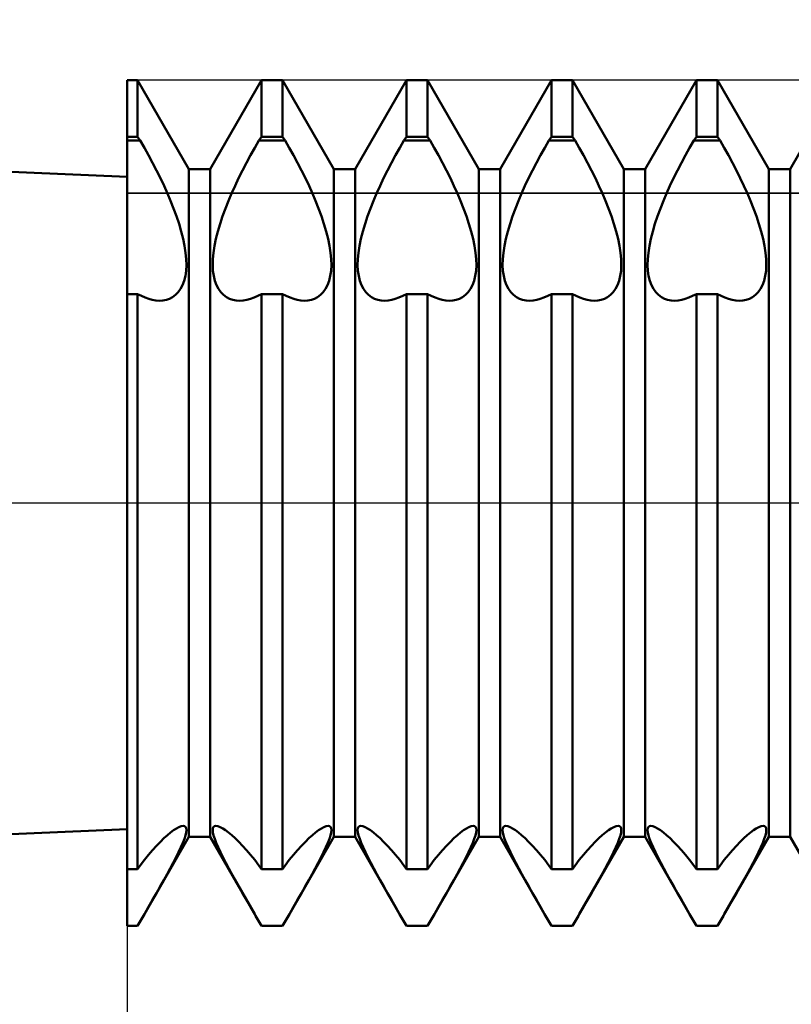
# Model space of a CAD drawing. Units: millimetres. Extents: x -26 to 119, y -36 to 52.
# Drawn here: x 36 to 39, y -2 to 2 of the extents above; entities that cross this region are included whole.
import ezdxf

# ---------------------------------------------------------------- set-up
doc = ezdxf.new("R2010")
doc.units = ezdxf.units.MM
doc.header["$LTSCALE"] = 5.2
doc.linetypes.add('LONGDASH_DASH', pattern=[0.85, 0.4, -0.2, 0.05, -0.2])
for name, color, linetype in [('1', 4, 'CONTINUOUS'), ('2', 7, 'CONTINUOUS'), ('4', 2, 'LONGDASH_DASH'), ('CUT', 1, 'CONTINUOUS'), ('NOCUT', 7, 'CONTINUOUS'), ('SK4', 2, 'LONGDASH_DASH')]:
    doc.layers.add(name, color=color, linetype=linetype)

msp = doc.modelspace()

# ---------------------------------------------------------------- linework, layer by layer
at = {"layer": '1', "color": 4, "linetype": 'CONTINUOUS', "lineweight": 50}
for p, q in [((36, 1.35), (21, 2)), ((36, 1.75), (36.0438, 1.75)), ((36, -1.75), (36, 1.75)), ((36.2562, 1.382), (36.0438, 1.75)), ((36.0438, 1.5155), (36.0438, 1.75)), ((36.3438, 1.382), (36.5562, 1.75)), ((36.5562, 1.75), (36.6438, 1.75)), ((36.5562, 1.5155), (36.5562, 1.75)), ((36.8562, 1.382), (36.6438, 1.75)), ((36.6438, 1.5155), (36.6438, 1.75)), ((36.9438, 1.382), (37.1562, 1.75)), ((37.1562, 1.75), (37.2438, 1.75)), ((37.1562, 1.5155), (37.1562, 1.75)), ((37.4562, 1.382), (37.2438, 1.75)), ((37.2438, 1.5155), (37.2438, 1.75)), ((37.5438, 1.382), (37.7562, 1.75)), ((37.7562, 1.75), (37.8438, 1.75)), ((37.7562, 1.5155), (37.7562, 1.75)), ((38.0562, 1.382), (37.8438, 1.75)), ((37.8438, 1.5155), (37.8438, 1.75)), ((38.1438, 1.382), (38.3562, 1.75)), ((38.3562, 1.75), (38.4438, 1.75)), ((38.3562, 1.5155), (38.3562, 1.75)), ((38.6562, 1.382), (38.4438, 1.75)), ((38.4438, 1.5155), (38.4438, 1.75)), ((38.7438, 1.382), (38.9562, 1.75)), ((36, 1.5155), (36.0438, 1.5155)), ((36.0541, 1.5), (36.0438, 1.5155)), ((36.5459, 1.5), (36.5562, 1.5155)), ((36.5562, 1.5155), (36.6438, 1.5155)), ((36.6541, 1.5), (36.6438, 1.5155)), ((37.1459, 1.5), (37.1562, 1.5155)), ((37.1562, 1.5155), (37.2438, 1.5155)), ((37.2541, 1.5), (37.2438, 1.5155)), ((37.7459, 1.5), (37.7562, 1.5155)), ((37.7562, 1.5155), (37.8438, 1.5155)), ((37.8541, 1.5), (37.8438, 1.5155)), ((38.3459, 1.5), (38.3562, 1.5155)), ((38.3562, 1.5155), (38.4438, 1.5155)), ((38.4541, 1.5), (38.4438, 1.5155)), ((36, 1.5), (36.0541, 1.5)), ((36.0716, 1.4697), (36.0541, 1.5)), ((36.089, 1.4388), (36.0716, 1.4697)), ((36.511, 1.4388), (36.5284, 1.4697)), ((36.5284, 1.4697), (36.5459, 1.5)), ((36.5459, 1.5), (36.6541, 1.5)), ((36.6716, 1.4697), (36.6541, 1.5)), ((36.689, 1.4388), (36.6716, 1.4697)), ((37.111, 1.4388), (37.1284, 1.4697)), ((37.1284, 1.4697), (37.1459, 1.5)), ((37.1459, 1.5), (37.2541, 1.5)), ((37.2716, 1.4697), (37.2541, 1.5)), ((37.289, 1.4388), (37.2716, 1.4697)), ((37.711, 1.4388), (37.7284, 1.4697)), ((37.7284, 1.4697), (37.7459, 1.5)), ((37.7459, 1.5), (37.8541, 1.5)), ((37.8716, 1.4697), (37.8541, 1.5)), ((37.889, 1.4388), (37.8716, 1.4697)), ((38.311, 1.4388), (38.3284, 1.4697)), ((38.3284, 1.4697), (38.3459, 1.5)), ((38.3459, 1.5), (38.4541, 1.5)), ((38.4716, 1.4697), (38.4541, 1.5)), ((38.489, 1.4388), (38.4716, 1.4697)), ((36.1059, 1.4073), (36.089, 1.4388)), ((36.4941, 1.4073), (36.511, 1.4388)), ((36.7059, 1.4073), (36.689, 1.4388)), ((37.0941, 1.4073), (37.111, 1.4388)), ((37.3059, 1.4073), (37.289, 1.4388)), ((37.6941, 1.4073), (37.711, 1.4388)), ((37.9059, 1.4073), (37.889, 1.4388)), ((38.2941, 1.4073), (38.311, 1.4388)), ((38.5059, 1.4073), (38.489, 1.4388)), ((36.1223, 1.3756), (36.1059, 1.4073)), ((36.4777, 1.3756), (36.4941, 1.4073)), ((36.7223, 1.3756), (36.7059, 1.4073)), ((37.0777, 1.3756), (37.0941, 1.4073)), ((37.3223, 1.3756), (37.3059, 1.4073)), ((37.6777, 1.3756), (37.6941, 1.4073)), ((37.9223, 1.3756), (37.9059, 1.4073)), ((38.2777, 1.3756), (38.2941, 1.4073)), ((38.5223, 1.3756), (38.5059, 1.4073)), ((36.1381, 1.3438), (36.1223, 1.3756)), ((36.2562, 1.382), (36.3438, 1.382)), ((36.2562, -1.382), (36.2562, 1.382)), ((36.3438, -1.382), (36.3438, 1.382)), ((36.4619, 1.3438), (36.4777, 1.3756)), ((36.7381, 1.3438), (36.7223, 1.3756)), ((36.8562, 1.382), (36.9438, 1.382)), ((36.8562, -1.382), (36.8562, 1.382)), ((36.9438, -1.382), (36.9438, 1.382)), ((37.0619, 1.3438), (37.0777, 1.3756)), ((37.3381, 1.3438), (37.3223, 1.3756)), ((37.4562, 1.382), (37.5438, 1.382)), ((37.4562, -1.382), (37.4562, 1.382)), ((37.5438, -1.382), (37.5438, 1.382)), ((37.6619, 1.3438), (37.6777, 1.3756)), ((37.9381, 1.3438), (37.9223, 1.3756)), ((38.0562, 1.382), (38.1438, 1.382)), ((38.0562, -1.382), (38.0562, 1.382)), ((38.1438, -1.382), (38.1438, 1.382)), ((38.2619, 1.3438), (38.2777, 1.3756)), ((38.5381, 1.3438), (38.5223, 1.3756)), ((38.6562, 1.382), (38.7438, 1.382)), ((38.6562, -1.382), (38.6562, 1.382)), ((38.7438, -1.382), (38.7438, 1.382)), ((36.1531, 1.3122), (36.1381, 1.3438)), ((36.1672, 1.2811), (36.1531, 1.3122)), ((36.4328, 1.2811), (36.4469, 1.3122)), ((36.4469, 1.3122), (36.4619, 1.3438)), ((36.7531, 1.3122), (36.7381, 1.3438)), ((36.7672, 1.2811), (36.7531, 1.3122)), ((37.0328, 1.2811), (37.0469, 1.3122)), ((37.0469, 1.3122), (37.0619, 1.3438)), ((37.3531, 1.3122), (37.3381, 1.3438)), ((37.3672, 1.2811), (37.3531, 1.3122)), ((37.6328, 1.2811), (37.6469, 1.3122)), ((37.6469, 1.3122), (37.6619, 1.3438)), ((37.9531, 1.3122), (37.9381, 1.3438)), ((37.9672, 1.2811), (37.9531, 1.3122)), ((38.2328, 1.2811), (38.2469, 1.3122)), ((38.2469, 1.3122), (38.2619, 1.3438)), ((38.5531, 1.3122), (38.5381, 1.3438)), ((38.5672, 1.2811), (38.5531, 1.3122)), ((36.1802, 1.2504), (36.1672, 1.2811)), ((36.4198, 1.2504), (36.4328, 1.2811)), ((36.7802, 1.2504), (36.7672, 1.2811)), ((37.0198, 1.2504), (37.0328, 1.2811)), ((37.3802, 1.2504), (37.3672, 1.2811)), ((37.6198, 1.2504), (37.6328, 1.2811)), ((37.9802, 1.2504), (37.9672, 1.2811)), ((38.2198, 1.2504), (38.2328, 1.2811)), ((38.5802, 1.2504), (38.5672, 1.2811)), ((36.1927, 1.219), (36.1802, 1.2504)), ((36.4073, 1.219), (36.4198, 1.2504)), ((36.7927, 1.219), (36.7802, 1.2504)), ((37.0073, 1.219), (37.0198, 1.2504)), ((37.3927, 1.219), (37.3802, 1.2504)), ((37.6073, 1.219), (37.6198, 1.2504)), ((37.9927, 1.219), (37.9802, 1.2504)), ((38.2073, 1.219), (38.2198, 1.2504)), ((38.5927, 1.219), (38.5802, 1.2504)), ((36.2044, 1.1872), (36.1927, 1.219)), ((36.2151, 1.1553), (36.2044, 1.1872)), ((36.3849, 1.1553), (36.3956, 1.1872)), ((36.3956, 1.1872), (36.4073, 1.219)), ((36.8044, 1.1872), (36.7927, 1.219)), ((36.8151, 1.1553), (36.8044, 1.1872)), ((36.9849, 1.1553), (36.9956, 1.1872)), ((36.9956, 1.1872), (37.0073, 1.219)), ((37.4044, 1.1872), (37.3927, 1.219)), ((37.4151, 1.1553), (37.4044, 1.1872)), ((37.5849, 1.1553), (37.5956, 1.1872)), ((37.5956, 1.1872), (37.6073, 1.219)), ((38.0044, 1.1872), (37.9927, 1.219)), ((38.0151, 1.1553), (38.0044, 1.1872)), ((38.1849, 1.1553), (38.1956, 1.1872)), ((38.1956, 1.1872), (38.2073, 1.219)), ((38.6044, 1.1872), (38.5927, 1.219)), ((38.6151, 1.1553), (38.6044, 1.1872)), ((36.2244, 1.1238), (36.2151, 1.1553)), ((36.3756, 1.1238), (36.3849, 1.1553)), ((36.8244, 1.1238), (36.8151, 1.1553)), ((36.9756, 1.1238), (36.9849, 1.1553)), ((37.4244, 1.1238), (37.4151, 1.1553)), ((37.5756, 1.1238), (37.5849, 1.1553)), ((38.0244, 1.1238), (38.0151, 1.1553)), ((38.1756, 1.1238), (38.1849, 1.1553)), ((38.6244, 1.1238), (38.6151, 1.1553)), ((36.2322, 1.093), (36.2244, 1.1238)), ((36.3678, 1.093), (36.3756, 1.1238)), ((36.8322, 1.093), (36.8244, 1.1238)), ((36.9678, 1.093), (36.9756, 1.1238)), ((37.4322, 1.093), (37.4244, 1.1238)), ((37.5678, 1.093), (37.5756, 1.1238)), ((38.0322, 1.093), (38.0244, 1.1238)), ((38.1678, 1.093), (38.1756, 1.1238)), ((38.6322, 1.093), (38.6244, 1.1238)), ((36.2382, 1.0634), (36.2322, 1.093)), ((36.2425, 1.0351), (36.2382, 1.0634)), ((36.3575, 1.0351), (36.3618, 1.0634)), ((36.3618, 1.0634), (36.3678, 1.093)), ((36.8382, 1.0634), (36.8322, 1.093)), ((36.8425, 1.0351), (36.8382, 1.0634)), ((36.9575, 1.0351), (36.9618, 1.0634)), ((36.9618, 1.0634), (36.9678, 1.093)), ((37.4382, 1.0634), (37.4322, 1.093)), ((37.4425, 1.0351), (37.4382, 1.0634)), ((37.5575, 1.0351), (37.5618, 1.0634)), ((37.5618, 1.0634), (37.5678, 1.093)), ((38.0382, 1.0634), (38.0322, 1.093)), ((38.0425, 1.0351), (38.0382, 1.0634)), ((38.1575, 1.0351), (38.1618, 1.0634)), ((38.1618, 1.0634), (38.1678, 1.093)), ((38.6382, 1.0634), (38.6322, 1.093)), ((38.6425, 1.0351), (38.6382, 1.0634)), ((36.245, 1.0086), (36.2425, 1.0351)), ((36.355, 1.0086), (36.3575, 1.0351)), ((36.845, 1.0086), (36.8425, 1.0351)), ((36.955, 1.0086), (36.9575, 1.0351)), ((37.445, 1.0086), (37.4425, 1.0351)), ((37.555, 1.0086), (37.5575, 1.0351)), ((38.045, 1.0086), (38.0425, 1.0351)), ((38.155, 1.0086), (38.1575, 1.0351)), ((38.645, 1.0086), (38.6425, 1.0351)), ((36.2444, 0.9611), (36.2456, 0.9841)), ((36.2456, 0.9841), (36.245, 1.0086)), ((36.3544, 0.9841), (36.355, 1.0086)), ((36.3556, 0.9611), (36.3544, 0.9841)), ((36.8444, 0.9611), (36.8456, 0.9841)), ((36.8456, 0.9841), (36.845, 1.0086)), ((36.9544, 0.9841), (36.955, 1.0086)), ((36.9556, 0.9611), (36.9544, 0.9841)), ((37.4444, 0.9611), (37.4456, 0.9841)), ((37.4456, 0.9841), (37.445, 1.0086)), ((37.5544, 0.9841), (37.555, 1.0086)), ((37.5556, 0.9611), (37.5544, 0.9841)), ((38.0444, 0.9611), (38.0456, 0.9841)), ((38.0456, 0.9841), (38.045, 1.0086)), ((38.1544, 0.9841), (38.155, 1.0086)), ((38.1556, 0.9611), (38.1544, 0.9841)), ((38.6444, 0.9611), (38.6456, 0.9841)), ((38.6456, 0.9841), (38.645, 1.0086)), ((36.2365, 0.9194), (36.2413, 0.9394)), ((36.2413, 0.9394), (36.2444, 0.9611)), ((36.3587, 0.9394), (36.3556, 0.9611)), ((36.3635, 0.9194), (36.3587, 0.9394)), ((36.8365, 0.9194), (36.8413, 0.9394)), ((36.8413, 0.9394), (36.8444, 0.9611)), ((36.9587, 0.9394), (36.9556, 0.9611)), ((36.9635, 0.9194), (36.9587, 0.9394)), ((37.4365, 0.9194), (37.4413, 0.9394)), ((37.4413, 0.9394), (37.4444, 0.9611)), ((37.5587, 0.9394), (37.5556, 0.9611)), ((37.5635, 0.9194), (37.5587, 0.9394)), ((38.0365, 0.9194), (38.0413, 0.9394)), ((38.0413, 0.9394), (38.0444, 0.9611)), ((38.1587, 0.9394), (38.1556, 0.9611)), ((38.1635, 0.9194), (38.1587, 0.9394)), ((38.6365, 0.9194), (38.6413, 0.9394)), ((38.6413, 0.9394), (38.6444, 0.9611)), ((36.2216, 0.8855), (36.2299, 0.9013)), ((36.2299, 0.9013), (36.2365, 0.9194)), ((36.3701, 0.9013), (36.3635, 0.9194)), ((36.3784, 0.8855), (36.3701, 0.9013)), ((36.8216, 0.8855), (36.8299, 0.9013)), ((36.8299, 0.9013), (36.8365, 0.9194)), ((36.9701, 0.9013), (36.9635, 0.9194)), ((36.9784, 0.8855), (36.9701, 0.9013)), ((37.4216, 0.8855), (37.4299, 0.9013)), ((37.4299, 0.9013), (37.4365, 0.9194)), ((37.5701, 0.9013), (37.5635, 0.9194)), ((37.5784, 0.8855), (37.5701, 0.9013)), ((38.0216, 0.8855), (38.0299, 0.9013)), ((38.0299, 0.9013), (38.0365, 0.9194)), ((38.1701, 0.9013), (38.1635, 0.9194)), ((38.1784, 0.8855), (38.1701, 0.9013)), ((38.6216, 0.8855), (38.6299, 0.9013)), ((38.6299, 0.9013), (38.6365, 0.9194)), ((36, 0.8646), (36.0438, 0.8646)), ((36.0592, 0.8565), (36.0438, 0.8647)), ((36.0438, -1.5155), (36.0438, 0.8646)), ((36.0745, 0.8496), (36.0592, 0.8565)), ((36.1887, 0.8519), (36.2007, 0.8608)), ((36.2007, 0.8608), (36.2118, 0.872)), ((36.2118, 0.872), (36.2216, 0.8855)), ((36.3882, 0.872), (36.3784, 0.8855)), ((36.3993, 0.8608), (36.3882, 0.872)), ((36.4113, 0.8519), (36.3993, 0.8608)), ((36.5255, 0.8496), (36.5408, 0.8565)), ((36.5408, 0.8565), (36.5562, 0.8647)), ((36.5562, 0.8646), (36.6438, 0.8646)), ((36.5562, -1.5155), (36.5562, 0.8646)), ((36.6592, 0.8565), (36.6438, 0.8647)), ((36.6438, -1.5155), (36.6438, 0.8646)), ((36.6745, 0.8496), (36.6592, 0.8565)), ((36.7887, 0.8519), (36.8007, 0.8608)), ((36.8007, 0.8608), (36.8118, 0.872)), ((36.8118, 0.872), (36.8216, 0.8855)), ((36.9882, 0.872), (36.9784, 0.8855)), ((36.9993, 0.8608), (36.9882, 0.872)), ((37.0113, 0.8519), (36.9993, 0.8608)), ((37.1255, 0.8496), (37.1408, 0.8565)), ((37.1408, 0.8565), (37.1562, 0.8647)), ((37.1562, 0.8646), (37.2438, 0.8646)), ((37.1562, -1.5155), (37.1562, 0.8646)), ((37.2592, 0.8565), (37.2438, 0.8647)), ((37.2438, -1.5155), (37.2438, 0.8646)), ((37.2745, 0.8496), (37.2592, 0.8565)), ((37.3887, 0.8519), (37.4007, 0.8608)), ((37.4007, 0.8608), (37.4118, 0.872)), ((37.4118, 0.872), (37.4216, 0.8855)), ((37.5882, 0.872), (37.5784, 0.8855)), ((37.5993, 0.8608), (37.5882, 0.872)), ((37.6113, 0.8519), (37.5993, 0.8608)), ((37.7255, 0.8496), (37.7408, 0.8565)), ((37.7408, 0.8565), (37.7562, 0.8647)), ((37.7562, 0.8646), (37.8438, 0.8646)), ((37.7562, -1.5155), (37.7562, 0.8646)), ((37.8592, 0.8565), (37.8438, 0.8647)), ((37.8438, -1.5155), (37.8438, 0.8646)), ((37.8745, 0.8496), (37.8592, 0.8565)), ((37.9887, 0.8519), (38.0007, 0.8608)), ((38.0007, 0.8608), (38.0118, 0.872)), ((38.0118, 0.872), (38.0216, 0.8855)), ((38.1882, 0.872), (38.1784, 0.8855)), ((38.1993, 0.8608), (38.1882, 0.872)), ((38.2113, 0.8519), (38.1993, 0.8608)), ((38.3255, 0.8496), (38.3408, 0.8565)), ((38.3408, 0.8565), (38.3562, 0.8647)), ((38.3562, 0.8646), (38.4438, 0.8646)), ((38.3562, -1.5155), (38.3562, 0.8646)), ((38.4592, 0.8565), (38.4438, 0.8647)), ((38.4438, -1.5155), (38.4438, 0.8646)), ((38.4745, 0.8496), (38.4592, 0.8565)), ((38.5887, 0.8519), (38.6007, 0.8608)), ((38.6007, 0.8608), (38.6118, 0.872)), ((38.6118, 0.872), (38.6216, 0.8855)), ((36.0897, 0.8442), (36.0745, 0.8496)), ((36.1046, 0.8403), (36.0897, 0.8442)), ((36.1191, 0.838), (36.1046, 0.8403)), ((36.1331, 0.8371), (36.1191, 0.838)), ((36.1331, 0.8371), (36.1483, 0.8379)), ((36.1483, 0.8379), (36.1627, 0.8406)), ((36.1627, 0.8406), (36.1761, 0.8452)), ((36.1761, 0.8452), (36.1887, 0.8519)), ((36.4239, 0.8452), (36.4113, 0.8519)), ((36.4373, 0.8406), (36.4239, 0.8452)), ((36.4517, 0.8379), (36.4373, 0.8406)), ((36.4669, 0.8371), (36.4517, 0.8379)), ((36.4669, 0.8371), (36.4809, 0.838)), ((36.4809, 0.838), (36.4954, 0.8403)), ((36.4954, 0.8403), (36.5103, 0.8442)), ((36.5103, 0.8442), (36.5255, 0.8496)), ((36.6897, 0.8442), (36.6745, 0.8496)), ((36.7046, 0.8403), (36.6897, 0.8442)), ((36.7191, 0.838), (36.7046, 0.8403)), ((36.7331, 0.8371), (36.7191, 0.838)), ((36.7331, 0.8371), (36.7483, 0.8379)), ((36.7483, 0.8379), (36.7627, 0.8406)), ((36.7627, 0.8406), (36.7761, 0.8452)), ((36.7761, 0.8452), (36.7887, 0.8519)), ((37.0239, 0.8452), (37.0113, 0.8519)), ((37.0373, 0.8406), (37.0239, 0.8452)), ((37.0517, 0.8379), (37.0373, 0.8406)), ((37.0669, 0.8371), (37.0517, 0.8379)), ((37.0669, 0.8371), (37.0809, 0.838)), ((37.0809, 0.838), (37.0954, 0.8403)), ((37.0954, 0.8403), (37.1103, 0.8442)), ((37.1103, 0.8442), (37.1255, 0.8496)), ((37.2897, 0.8442), (37.2745, 0.8496)), ((37.3046, 0.8403), (37.2897, 0.8442)), ((37.3191, 0.838), (37.3046, 0.8403)), ((37.3331, 0.8371), (37.3191, 0.838)), ((37.3331, 0.8371), (37.3483, 0.8379)), ((37.3483, 0.8379), (37.3627, 0.8406)), ((37.3627, 0.8406), (37.3761, 0.8452)), ((37.3761, 0.8452), (37.3887, 0.8519)), ((37.6239, 0.8452), (37.6113, 0.8519)), ((37.6373, 0.8406), (37.6239, 0.8452)), ((37.6517, 0.8379), (37.6373, 0.8406)), ((37.6669, 0.8371), (37.6517, 0.8379)), ((37.6669, 0.8371), (37.6809, 0.838)), ((37.6809, 0.838), (37.6954, 0.8403)), ((37.6954, 0.8403), (37.7103, 0.8442)), ((37.7103, 0.8442), (37.7255, 0.8496)), ((37.8897, 0.8442), (37.8745, 0.8496)), ((37.9046, 0.8403), (37.8897, 0.8442)), ((37.9191, 0.838), (37.9046, 0.8403)), ((37.9331, 0.8371), (37.9191, 0.838)), ((37.9331, 0.8371), (37.9483, 0.8379)), ((37.9483, 0.8379), (37.9627, 0.8406)), ((37.9627, 0.8406), (37.9761, 0.8452)), ((37.9761, 0.8452), (37.9887, 0.8519)), ((38.2239, 0.8452), (38.2113, 0.8519)), ((38.2373, 0.8406), (38.2239, 0.8452)), ((38.2517, 0.8379), (38.2373, 0.8406)), ((38.2669, 0.8371), (38.2517, 0.8379)), ((38.2669, 0.8371), (38.2809, 0.838)), ((38.2809, 0.838), (38.2954, 0.8403)), ((38.2954, 0.8403), (38.3103, 0.8442)), ((38.3103, 0.8442), (38.3255, 0.8496)), ((38.4897, 0.8442), (38.4745, 0.8496)), ((38.5046, 0.8403), (38.4897, 0.8442)), ((38.5191, 0.838), (38.5046, 0.8403)), ((38.5331, 0.8371), (38.5191, 0.838)), ((38.5331, 0.8371), (38.5483, 0.8379)), ((38.5483, 0.8379), (38.5627, 0.8406)), ((38.5627, 0.8406), (38.5761, 0.8452)), ((38.5761, 0.8452), (38.5887, 0.8519)), ((36.2042, -1.347), (36.2149, -1.3412)), ((36.2149, -1.3412), (36.2242, -1.3376)), ((36.2242, -1.3376), (36.232, -1.3364)), ((36.238, -1.3376), (36.232, -1.3364)), ((36.2423, -1.341), (36.238, -1.3376)), ((36.2448, -1.3466), (36.2423, -1.341)), ((36.3552, -1.3466), (36.3577, -1.341)), ((36.3577, -1.341), (36.362, -1.3376)), ((36.362, -1.3376), (36.368, -1.3364)), ((36.3758, -1.3376), (36.368, -1.3364)), ((36.3851, -1.3412), (36.3758, -1.3376)), ((36.3958, -1.347), (36.3851, -1.3412)), ((36.8042, -1.347), (36.8149, -1.3412)), ((36.8149, -1.3412), (36.8242, -1.3376)), ((36.8242, -1.3376), (36.832, -1.3364)), ((36.838, -1.3376), (36.832, -1.3364)), ((36.8423, -1.341), (36.838, -1.3376)), ((36.8448, -1.3466), (36.8423, -1.341)), ((36.9552, -1.3466), (36.9577, -1.341)), ((36.9577, -1.341), (36.962, -1.3376)), ((36.962, -1.3376), (36.968, -1.3364)), ((36.9758, -1.3376), (36.968, -1.3364)), ((36.9851, -1.3412), (36.9758, -1.3376)), ((36.9958, -1.347), (36.9851, -1.3412)), ((37.4042, -1.347), (37.4149, -1.3412)), ((37.4149, -1.3412), (37.4242, -1.3376)), ((37.4242, -1.3376), (37.432, -1.3364)), ((37.438, -1.3376), (37.432, -1.3364)), ((37.4423, -1.341), (37.438, -1.3376)), ((37.4448, -1.3466), (37.4423, -1.341)), ((37.5552, -1.3466), (37.5577, -1.341)), ((37.5577, -1.341), (37.562, -1.3376)), ((37.562, -1.3376), (37.568, -1.3364)), ((37.5758, -1.3376), (37.568, -1.3364)), ((37.5851, -1.3412), (37.5758, -1.3376)), ((37.5958, -1.347), (37.5851, -1.3412)), ((38.0042, -1.347), (38.0149, -1.3412)), ((38.0149, -1.3412), (38.0242, -1.3376)), ((38.0242, -1.3376), (38.032, -1.3364)), ((38.038, -1.3376), (38.032, -1.3364)), ((38.0423, -1.341), (38.038, -1.3376)), ((38.0448, -1.3466), (38.0423, -1.341)), ((38.1552, -1.3466), (38.1577, -1.341)), ((38.1577, -1.341), (38.162, -1.3376)), ((38.162, -1.3376), (38.168, -1.3364)), ((38.1758, -1.3376), (38.168, -1.3364)), ((38.1851, -1.3412), (38.1758, -1.3376)), ((38.1958, -1.347), (38.1851, -1.3412)), ((38.6042, -1.347), (38.6149, -1.3412)), ((38.6149, -1.3412), (38.6242, -1.3376)), ((38.6242, -1.3376), (38.632, -1.3364)), ((38.638, -1.3376), (38.632, -1.3364)), ((38.6423, -1.341), (38.638, -1.3376)), ((38.6448, -1.3466), (38.6423, -1.341)), ((21, -2), (36, -1.35)), ((36.0718, -1.7015), (36.2562, -1.382)), ((36.1529, -1.3879), (36.167, -1.375)), ((36.167, -1.375), (36.18, -1.3641)), ((36.18, -1.3641), (36.1925, -1.3547)), ((36.1925, -1.3547), (36.2042, -1.347)), ((36.2372, -1.3905), (36.2418, -1.3762)), ((36.2418, -1.3762), (36.2446, -1.364)), ((36.2446, -1.364), (36.2456, -1.3542)), ((36.2456, -1.3542), (36.2448, -1.3466)), ((36.2562, -1.382), (36.3438, -1.382)), ((36.5282, -1.7015), (36.3438, -1.382)), ((36.3544, -1.3542), (36.3552, -1.3466)), ((36.3554, -1.364), (36.3544, -1.3542)), ((36.3582, -1.3762), (36.3554, -1.364)), ((36.3628, -1.3905), (36.3582, -1.3762)), ((36.4075, -1.3547), (36.3958, -1.347)), ((36.42, -1.3641), (36.4075, -1.3547)), ((36.433, -1.375), (36.42, -1.3641)), ((36.4471, -1.3879), (36.433, -1.375)), ((36.6718, -1.7015), (36.8562, -1.382)), ((36.7529, -1.3879), (36.767, -1.375)), ((36.767, -1.375), (36.78, -1.3641)), ((36.78, -1.3641), (36.7925, -1.3547)), ((36.7925, -1.3547), (36.8042, -1.347)), ((36.8372, -1.3905), (36.8418, -1.3762)), ((36.8418, -1.3762), (36.8446, -1.364)), ((36.8446, -1.364), (36.8456, -1.3542)), ((36.8456, -1.3542), (36.8448, -1.3466)), ((36.8562, -1.382), (36.9438, -1.382)), ((37.1282, -1.7015), (36.9438, -1.382)), ((36.9544, -1.3542), (36.9552, -1.3466)), ((36.9554, -1.364), (36.9544, -1.3542)), ((36.9582, -1.3762), (36.9554, -1.364)), ((36.9628, -1.3905), (36.9582, -1.3762)), ((37.0075, -1.3547), (36.9958, -1.347)), ((37.02, -1.3641), (37.0075, -1.3547)), ((37.033, -1.375), (37.02, -1.3641)), ((37.0471, -1.3879), (37.033, -1.375)), ((37.2718, -1.7015), (37.4562, -1.382)), ((37.3529, -1.3879), (37.367, -1.375)), ((37.367, -1.375), (37.38, -1.3641)), ((37.38, -1.3641), (37.3925, -1.3547)), ((37.3925, -1.3547), (37.4042, -1.347)), ((37.4372, -1.3905), (37.4418, -1.3762)), ((37.4418, -1.3762), (37.4446, -1.364)), ((37.4446, -1.364), (37.4456, -1.3542)), ((37.4456, -1.3542), (37.4448, -1.3466)), ((37.4562, -1.382), (37.5438, -1.382)), ((37.7282, -1.7015), (37.5438, -1.382)), ((37.5544, -1.3542), (37.5552, -1.3466)), ((37.5554, -1.364), (37.5544, -1.3542)), ((37.5582, -1.3762), (37.5554, -1.364)), ((37.5628, -1.3905), (37.5582, -1.3762)), ((37.6075, -1.3547), (37.5958, -1.347)), ((37.62, -1.3641), (37.6075, -1.3547)), ((37.633, -1.375), (37.62, -1.3641)), ((37.6471, -1.3879), (37.633, -1.375)), ((37.8718, -1.7015), (38.0562, -1.382)), ((37.9529, -1.3879), (37.967, -1.375)), ((37.967, -1.375), (37.98, -1.3641)), ((37.98, -1.3641), (37.9925, -1.3547)), ((37.9925, -1.3547), (38.0042, -1.347)), ((38.0372, -1.3905), (38.0418, -1.3762)), ((38.0418, -1.3762), (38.0446, -1.364)), ((38.0446, -1.364), (38.0456, -1.3542)), ((38.0456, -1.3542), (38.0448, -1.3466)), ((38.0562, -1.382), (38.1438, -1.382)), ((38.3282, -1.7015), (38.1438, -1.382)), ((38.1544, -1.3542), (38.1552, -1.3466)), ((38.1554, -1.364), (38.1544, -1.3542)), ((38.1582, -1.3762), (38.1554, -1.364)), ((38.1628, -1.3905), (38.1582, -1.3762)), ((38.2075, -1.3547), (38.1958, -1.347)), ((38.22, -1.3641), (38.2075, -1.3547)), ((38.233, -1.375), (38.22, -1.3641)), ((38.2471, -1.3879), (38.233, -1.375)), ((38.4718, -1.7015), (38.6562, -1.382)), ((38.5529, -1.3879), (38.567, -1.375)), ((38.567, -1.375), (38.58, -1.3641)), ((38.58, -1.3641), (38.5925, -1.3547)), ((38.5925, -1.3547), (38.6042, -1.347)), ((38.6372, -1.3905), (38.6418, -1.3762)), ((38.6418, -1.3762), (38.6446, -1.364)), ((38.6446, -1.364), (38.6456, -1.3542)), ((38.6456, -1.3542), (38.6448, -1.3466)), ((38.6562, -1.382), (38.7438, -1.382)), ((38.9282, -1.7015), (38.7438, -1.382)), ((36.1058, -1.437), (36.1222, -1.419)), ((36.1222, -1.419), (36.138, -1.4025)), ((36.138, -1.4025), (36.1529, -1.3879)), ((36.2136, -1.4452), (36.223, -1.4252)), ((36.223, -1.4252), (36.231, -1.4069)), ((36.231, -1.4069), (36.2372, -1.3905)), ((36.369, -1.4069), (36.3628, -1.3905)), ((36.377, -1.4252), (36.369, -1.4069)), ((36.3864, -1.4452), (36.377, -1.4252)), ((36.462, -1.4025), (36.4471, -1.3879)), ((36.4778, -1.419), (36.462, -1.4025)), ((36.4942, -1.437), (36.4778, -1.419)), ((36.7058, -1.437), (36.7222, -1.419)), ((36.7222, -1.419), (36.738, -1.4025)), ((36.738, -1.4025), (36.7529, -1.3879)), ((36.8136, -1.4452), (36.823, -1.4252)), ((36.823, -1.4252), (36.831, -1.4069)), ((36.831, -1.4069), (36.8372, -1.3905)), ((36.969, -1.4069), (36.9628, -1.3905)), ((36.977, -1.4252), (36.969, -1.4069)), ((36.9864, -1.4452), (36.977, -1.4252)), ((37.062, -1.4025), (37.0471, -1.3879)), ((37.0778, -1.419), (37.062, -1.4025)), ((37.0942, -1.437), (37.0778, -1.419)), ((37.3058, -1.437), (37.3222, -1.419)), ((37.3222, -1.419), (37.338, -1.4025)), ((37.338, -1.4025), (37.3529, -1.3879)), ((37.4136, -1.4452), (37.423, -1.4252)), ((37.423, -1.4252), (37.431, -1.4069)), ((37.431, -1.4069), (37.4372, -1.3905)), ((37.569, -1.4069), (37.5628, -1.3905)), ((37.577, -1.4252), (37.569, -1.4069)), ((37.5864, -1.4452), (37.577, -1.4252)), ((37.662, -1.4025), (37.6471, -1.3879)), ((37.6778, -1.419), (37.662, -1.4025)), ((37.6942, -1.437), (37.6778, -1.419)), ((37.9058, -1.437), (37.9222, -1.419)), ((37.9222, -1.419), (37.938, -1.4025)), ((37.938, -1.4025), (37.9529, -1.3879)), ((38.0136, -1.4452), (38.023, -1.4252)), ((38.023, -1.4252), (38.031, -1.4069)), ((38.031, -1.4069), (38.0372, -1.3905)), ((38.169, -1.4069), (38.1628, -1.3905)), ((38.177, -1.4252), (38.169, -1.4069)), ((38.1864, -1.4452), (38.177, -1.4252)), ((38.262, -1.4025), (38.2471, -1.3879)), ((38.2778, -1.419), (38.262, -1.4025)), ((38.2942, -1.437), (38.2778, -1.419)), ((38.5058, -1.437), (38.5222, -1.419)), ((38.5222, -1.419), (38.538, -1.4025)), ((38.538, -1.4025), (38.5529, -1.3879)), ((38.6136, -1.4452), (38.623, -1.4252)), ((38.623, -1.4252), (38.631, -1.4069)), ((38.631, -1.4069), (38.6372, -1.3905)), ((36.0716, -1.4777), (36.0889, -1.4567)), ((36.0889, -1.4567), (36.1058, -1.437)), ((36.1913, -1.4891), (36.203, -1.4667)), ((36.203, -1.4667), (36.2136, -1.4452)), ((36.397, -1.4667), (36.3864, -1.4452)), ((36.4087, -1.4891), (36.397, -1.4667)), ((36.5111, -1.4567), (36.4942, -1.437)), ((36.5284, -1.4777), (36.5111, -1.4567)), ((36.6716, -1.4777), (36.6889, -1.4567)), ((36.6889, -1.4567), (36.7058, -1.437)), ((36.7913, -1.4891), (36.803, -1.4667)), ((36.803, -1.4667), (36.8136, -1.4452)), ((36.997, -1.4667), (36.9864, -1.4452)), ((37.0087, -1.4891), (36.997, -1.4667)), ((37.1111, -1.4567), (37.0942, -1.437)), ((37.1284, -1.4777), (37.1111, -1.4567)), ((37.2716, -1.4777), (37.2889, -1.4567)), ((37.2889, -1.4567), (37.3058, -1.437)), ((37.3913, -1.4891), (37.4029, -1.4667)), ((37.4029, -1.4667), (37.4136, -1.4452)), ((37.5971, -1.4667), (37.5864, -1.4452)), ((37.6087, -1.4891), (37.5971, -1.4667)), ((37.7111, -1.4567), (37.6942, -1.437)), ((37.7284, -1.4777), (37.7111, -1.4567)), ((37.8716, -1.4777), (37.8889, -1.4567)), ((37.8889, -1.4567), (37.9058, -1.437)), ((37.9913, -1.4891), (38.003, -1.4667)), ((38.003, -1.4667), (38.0136, -1.4452)), ((38.197, -1.4667), (38.1864, -1.4452)), ((38.2087, -1.4891), (38.197, -1.4667)), ((38.3111, -1.4567), (38.2942, -1.437)), ((38.3284, -1.4777), (38.3111, -1.4567)), ((38.4716, -1.4777), (38.4889, -1.4567)), ((38.4889, -1.4567), (38.5058, -1.437)), ((38.5913, -1.4891), (38.603, -1.4667)), ((38.603, -1.4667), (38.6136, -1.4452)), ((36.0438, -1.5155), (36.0541, -1.5)), ((36.0541, -1.5001), (36.0716, -1.4777)), ((36.1789, -1.5123), (36.1913, -1.4891)), ((36.4211, -1.5123), (36.4087, -1.4891)), ((36.5459, -1.5001), (36.5284, -1.4777)), ((36.5562, -1.5155), (36.5459, -1.5)), ((36.6438, -1.5155), (36.6541, -1.5)), ((36.6541, -1.5001), (36.6716, -1.4777)), ((36.7789, -1.5123), (36.7913, -1.4891)), ((37.0211, -1.5123), (37.0087, -1.4891)), ((37.1459, -1.5001), (37.1284, -1.4777)), ((37.1562, -1.5155), (37.1459, -1.5)), ((37.2438, -1.5155), (37.2541, -1.5)), ((37.2541, -1.5001), (37.2716, -1.4777)), ((37.3789, -1.5123), (37.3913, -1.4891)), ((37.6211, -1.5123), (37.6087, -1.4891)), ((37.7459, -1.5001), (37.7284, -1.4777)), ((37.7562, -1.5155), (37.7459, -1.5)), ((37.8438, -1.5155), (37.8541, -1.5)), ((37.8541, -1.5001), (37.8716, -1.4777)), ((37.9789, -1.5123), (37.9913, -1.4891)), ((38.2211, -1.5123), (38.2087, -1.4891)), ((38.3459, -1.5001), (38.3284, -1.4777)), ((38.3562, -1.5155), (38.3459, -1.5)), ((38.4438, -1.5155), (38.4541, -1.5)), ((38.4541, -1.5001), (38.4716, -1.4777)), ((38.5789, -1.5123), (38.5913, -1.4891)), ((36, -1.5155), (36.0438, -1.5155)), ((36.1521, -1.561), (36.166, -1.5359)), ((36.166, -1.5359), (36.1789, -1.5123)), ((36.434, -1.5359), (36.4211, -1.5123)), ((36.4479, -1.561), (36.434, -1.5359)), ((36.5562, -1.5155), (36.6438, -1.5155)), ((36.7521, -1.561), (36.766, -1.5359)), ((36.766, -1.5359), (36.7789, -1.5123)), ((37.034, -1.5359), (37.0211, -1.5123)), ((37.0479, -1.561), (37.034, -1.5359)), ((37.1562, -1.5155), (37.2438, -1.5155)), ((37.3521, -1.561), (37.366, -1.5359)), ((37.366, -1.5359), (37.3789, -1.5123)), ((37.634, -1.5359), (37.6211, -1.5123)), ((37.6479, -1.561), (37.634, -1.5359)), ((37.7562, -1.5155), (37.8438, -1.5155)), ((37.9521, -1.561), (37.966, -1.5359)), ((37.966, -1.5359), (37.9789, -1.5123)), ((38.234, -1.5359), (38.2211, -1.5123)), ((38.2479, -1.561), (38.234, -1.5359)), ((38.3562, -1.5155), (38.4438, -1.5155)), ((38.5521, -1.561), (38.566, -1.5359)), ((38.566, -1.5359), (38.5789, -1.5123)), ((36.1217, -1.6146), (36.1373, -1.5873)), ((36.1373, -1.5873), (36.1521, -1.561)), ((36.4627, -1.5873), (36.4479, -1.561)), ((36.4783, -1.6146), (36.4627, -1.5873)), ((36.7217, -1.6146), (36.7373, -1.5873)), ((36.7373, -1.5873), (36.7521, -1.561)), ((37.0627, -1.5873), (37.0479, -1.561)), ((37.0783, -1.6146), (37.0627, -1.5873)), ((37.3217, -1.6146), (37.3373, -1.5873)), ((37.3373, -1.5873), (37.3521, -1.561)), ((37.6627, -1.5873), (37.6479, -1.561)), ((37.6783, -1.6146), (37.6627, -1.5873)), ((37.9217, -1.6146), (37.9373, -1.5873)), ((37.9373, -1.5873), (37.9521, -1.561)), ((38.2627, -1.5873), (38.2479, -1.561)), ((38.2783, -1.6146), (38.2627, -1.5873)), ((38.5217, -1.6146), (38.5373, -1.5873)), ((38.5373, -1.5873), (38.5521, -1.561)), ((36.1055, -1.6429), (36.1217, -1.6146)), ((36.4945, -1.6429), (36.4783, -1.6146)), ((36.7055, -1.6429), (36.7217, -1.6146)), ((37.0945, -1.6429), (37.0783, -1.6146)), ((37.3055, -1.6429), (37.3217, -1.6146)), ((37.6945, -1.6429), (37.6783, -1.6146)), ((37.9055, -1.6429), (37.9217, -1.6146)), ((38.2945, -1.6429), (38.2783, -1.6146)), ((38.5055, -1.6429), (38.5217, -1.6146)), ((36.0888, -1.672), (36.1055, -1.6429)), ((36.5112, -1.672), (36.4945, -1.6429)), ((36.6888, -1.672), (36.7055, -1.6429)), ((37.1112, -1.672), (37.0945, -1.6429)), ((37.2888, -1.672), (37.3055, -1.6429)), ((37.7112, -1.672), (37.6945, -1.6429)), ((37.8888, -1.672), (37.9055, -1.6429)), ((38.3112, -1.672), (38.2945, -1.6429)), ((38.4888, -1.672), (38.5055, -1.6429)), ((36.0638, -1.7153), (36.0678, -1.7084)), ((36.0678, -1.7084), (36.0718, -1.7015)), ((36.0718, -1.7015), (36.0888, -1.672)), ((36.5282, -1.7015), (36.5112, -1.672)), ((36.5322, -1.7084), (36.5282, -1.7015)), ((36.5362, -1.7153), (36.5322, -1.7084)), ((36.6638, -1.7153), (36.6678, -1.7084)), ((36.6678, -1.7084), (36.6718, -1.7015)), ((36.6718, -1.7015), (36.6888, -1.672)), ((37.1282, -1.7015), (37.1112, -1.672)), ((37.1322, -1.7084), (37.1282, -1.7015)), ((37.1362, -1.7153), (37.1322, -1.7084)), ((37.2638, -1.7153), (37.2678, -1.7084)), ((37.2678, -1.7084), (37.2718, -1.7015)), ((37.2718, -1.7015), (37.2888, -1.672)), ((37.7282, -1.7015), (37.7112, -1.672)), ((37.7322, -1.7084), (37.7282, -1.7015)), ((37.7362, -1.7153), (37.7322, -1.7084)), ((37.8638, -1.7153), (37.8678, -1.7084)), ((37.8678, -1.7084), (37.8718, -1.7015)), ((37.8718, -1.7015), (37.8888, -1.672)), ((38.3282, -1.7015), (38.3112, -1.672)), ((38.3322, -1.7084), (38.3282, -1.7015)), ((38.3362, -1.7153), (38.3322, -1.7084)), ((38.4638, -1.7153), (38.4678, -1.7084)), ((38.4678, -1.7084), (38.4718, -1.7015)), ((38.4718, -1.7015), (38.4888, -1.672)), ((36, -1.75), (36.0438, -1.75)), ((36.0438, -1.75), (36.0478, -1.743)), ((36.0478, -1.743), (36.0518, -1.7361)), ((36.0518, -1.7361), (36.0558, -1.7292)), ((36.0558, -1.7292), (36.0598, -1.7223)), ((36.0598, -1.7223), (36.0638, -1.7153)), ((36.5402, -1.7223), (36.5362, -1.7153)), ((36.5442, -1.7292), (36.5402, -1.7223)), ((36.5482, -1.7361), (36.5442, -1.7292)), ((36.5522, -1.743), (36.5482, -1.7361)), ((36.5562, -1.75), (36.5522, -1.743)), ((36.5562, -1.75), (36.6438, -1.75)), ((36.6438, -1.75), (36.6478, -1.743)), ((36.6478, -1.743), (36.6518, -1.7361)), ((36.6518, -1.7361), (36.6558, -1.7292)), ((36.6558, -1.7292), (36.6598, -1.7223)), ((36.6598, -1.7223), (36.6638, -1.7153)), ((37.1402, -1.7223), (37.1362, -1.7153)), ((37.1442, -1.7292), (37.1402, -1.7223)), ((37.1482, -1.7361), (37.1442, -1.7292)), ((37.1522, -1.743), (37.1482, -1.7361)), ((37.1562, -1.75), (37.1522, -1.743)), ((37.1562, -1.75), (37.2438, -1.75)), ((37.2438, -1.75), (37.2478, -1.743)), ((37.2478, -1.743), (37.2518, -1.7361)), ((37.2518, -1.7361), (37.2558, -1.7292)), ((37.2558, -1.7292), (37.2598, -1.7223)), ((37.2598, -1.7223), (37.2638, -1.7153)), ((37.7402, -1.7223), (37.7362, -1.7153)), ((37.7442, -1.7292), (37.7402, -1.7223)), ((37.7482, -1.7361), (37.7442, -1.7292)), ((37.7522, -1.743), (37.7482, -1.7361)), ((37.7562, -1.75), (37.7522, -1.743)), ((37.7562, -1.75), (37.8438, -1.75)), ((37.8438, -1.75), (37.8478, -1.743)), ((37.8478, -1.743), (37.8518, -1.7361)), ((37.8518, -1.7361), (37.8558, -1.7292)), ((37.8558, -1.7292), (37.8598, -1.7223)), ((37.8598, -1.7223), (37.8638, -1.7153)), ((38.3402, -1.7223), (38.3362, -1.7153)), ((38.3442, -1.7292), (38.3402, -1.7223)), ((38.3482, -1.7361), (38.3442, -1.7292)), ((38.3522, -1.743), (38.3482, -1.7361)), ((38.3562, -1.75), (38.3522, -1.743)), ((38.3562, -1.75), (38.4438, -1.75)), ((38.4438, -1.75), (38.4478, -1.743)), ((38.4478, -1.743), (38.4518, -1.7361)), ((38.4518, -1.7361), (38.4558, -1.7292)), ((38.4558, -1.7292), (38.4598, -1.7223)), ((38.4598, -1.7223), (38.4638, -1.7153))]:
    msp.add_line(p, q, dxfattribs=at)
at = {"layer": '2', "color": 7, "linetype": 'CONTINUOUS', "lineweight": 25}
msp.add_line((36, -0.6), (36, -13), dxfattribs=at)
at = {"layer": '4', "color": 2, "linetype": 'LONGDASH_DASH', "lineweight": 25}
msp.add_line((21, 0), (56, 0), dxfattribs=at)
at = {"layer": 'CUT', "color": 1, "linetype": 'CONTINUOUS', "lineweight": 25}
for p, q in [((54.2, 1.75), (36, 1.75)), ((36, 1.75), (36, 1.2827)), ((36, 1.2827), (55.9478, 1.2827))]:
    msp.add_line(p, q, dxfattribs=at)
at = {"layer": 'NOCUT', "color": 7, "linetype": 'CONTINUOUS', "lineweight": 25}
for p, q in [((36, 1.35), (21, 2)), ((36, 1.2827), (36, 1.35)), ((55.9478, 1.2827), (36, 1.2827)), ((21, 0), (56, 0))]:
    msp.add_line(p, q, dxfattribs=at)
at = {"layer": 'SK4', "color": 2, "linetype": 'LONGDASH_DASH', "lineweight": 25}
msp.add_line((-5, 0), (61, 0), dxfattribs=at)

doc.saveas('drawing.dxf')
